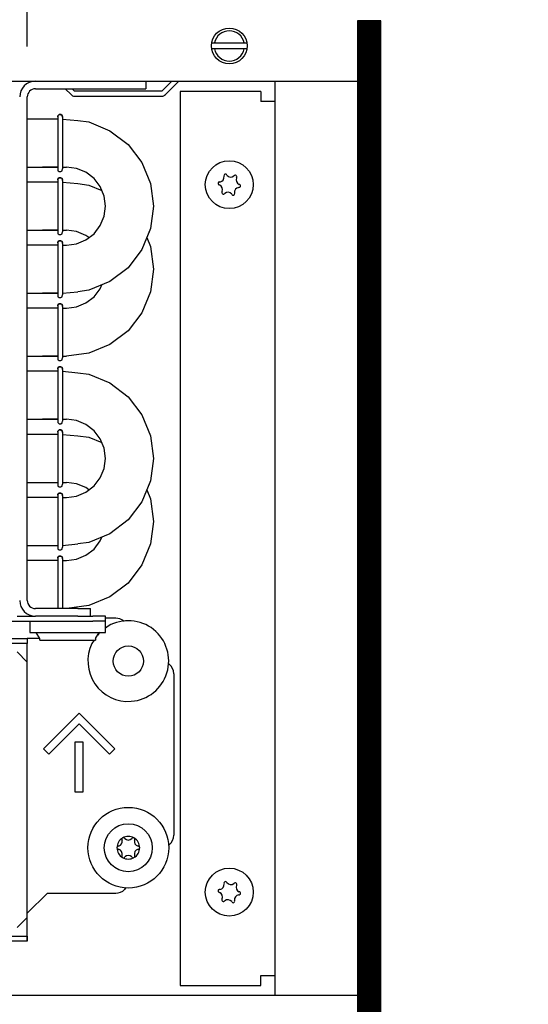
# Model space of a CAD drawing. Units: millimetres. Extents: x -8074 to 2115, y 10003 to 15943.
# Drawn here: x -1832 to -1731, y 14611 to 14806 of the extents above; entities that cross this region are included whole.
import ezdxf

# ---------------------------------------------------------------- set-up
doc = ezdxf.new("R2010")
doc.units = ezdxf.units.MM
doc.layers.add('1', color=7, linetype='Continuous')
doc.styles.add('CONVERTER_14', font='txt.shx', dxfattribs={"width": 0.9})
doc.dimstyles.new('ME10_DIM_94', dxfattribs={"dimtxt": 46, "dimasz": 46, "dimexe": 15, "dimexo": 10, "dimgap": 18, "dimtad": 1, "dimdec": 0, "dimdsep": 46, "dimtxsty": 'CONVERTER_14', "dimsah": 1, "dimcen": 0.09, "dimclrd": 6, "dimclre": 6, "dimclrt": 3, "dimadec": 0, "dimazin": 0, "dimtfac": 1, "dimtdec": 4, "dimtix": 1, "dimtmove": 0, "dimatfit": 3, "dimfxl": 1, "dimtolj": 1, "dimtzin": 0, "dimarcsym": 0})
doc.dimstyles.new('ME10_DIM_95', dxfattribs={"dimtxt": 46, "dimasz": 46, "dimexe": 15, "dimexo": 10, "dimgap": 18, "dimtad": 1, "dimdec": 0, "dimdsep": 46, "dimtxsty": 'CONVERTER_14', "dimsah": 1, "dimcen": 0.09, "dimclrd": 6, "dimclre": 6, "dimclrt": 3, "dimadec": 0, "dimazin": 0, "dimtfac": 1, "dimtdec": 4, "dimtix": 1, "dimtmove": 0, "dimatfit": 3, "dimfxl": 1, "dimtolj": 1, "dimtzin": 0, "dimarcsym": 0})

# ---------------------------------------------------------------- blocks, each defined once
blk = doc.blocks.new('*D89')
at = {"layer": '1', "color": 6, "linetype": 'Continuous'}
for p, q in [((-1830.25, 14801.09), (-1830.25, 14926.17)), ((-1760.32, 14816.18), (-1760.32, 14926.17)), ((-1830.25, 14911.17), (-1922.25, 14911.17)), ((-1760.32, 14911.17), (-1830.25, 14911.17)), ((-1668.32, 14911.17), (-1760.32, 14911.17))]:
    blk.add_line(p, q, dxfattribs=at)
at = {"layer": '1', "color": 6}
for points in [[(-1876.25, 14905.12), (-1876.25, 14917.23), (-1830.25, 14911.17)], [(-1714.32, 14917.23), (-1714.32, 14905.12), (-1760.32, 14911.17)]]:
    blk.add_solid(points, dxfattribs=at)
at = {"layer": '1', "color": 3, "insert": (-1820.3, 14929.4), "char_height": 46, "attachment_point": 7, "rotation": 0.0001, "line_spacing_factor": 0.454545, "style": 'CONVERTER_14'}
blk.add_mtext('70', dxfattribs=at)
blk = doc.blocks.new('*D90')
at = {"layer": '1', "color": 6, "linetype": 'Continuous'}
for p, q in [((-3400.32, 14801.09), (-3400.32, 14926.17)), ((-1830.25, 14801.09), (-1830.25, 14926.17)), ((-1830.25, 14911.17), (-3400.32, 14911.17))]:
    blk.add_line(p, q, dxfattribs=at)
at = {"layer": '1', "color": 6}
for points in [[(-3354.32, 14917.23), (-3354.32, 14905.12), (-3400.32, 14911.17)], [(-1876.25, 14905.12), (-1876.25, 14917.23), (-1830.25, 14911.17)]]:
    blk.add_solid(points, dxfattribs=at)
at = {"layer": '1', "color": 3, "insert": (-2691.67, 14929.4), "char_height": 46, "attachment_point": 7, "rotation": 0.0001, "line_spacing_factor": 0.454545, "style": 'CONVERTER_14'}
blk.add_mtext('\\C3;1570\\C3;*', dxfattribs=at)

msp = doc.modelspace()

# ---------------------------------------------------------------- hatches: boundary and pattern name
at = {"layer": '1', "linetype": 'Continuous'}
h = msp.add_hatch(dxfattribs=at)
h.set_pattern_fill('CUSTOM51', color=6, scale=0.1, angle=45, pattern_type=2)
h.set_pattern_definition([(45, (2244.3991, 131.65584), (-0.14142135624, 1e-17), [])])
h.paths.add_polyline_path([(-1764.917, 14806.176), (-1764.917, 14601.166), (-1760.322, 14601.166), (-1760.322, 14806.176)])

# ---------------------------------------------------------------- linework, layer by layer
at = {"color": 1, "linetype": 'Continuous'}
for p, q in [((-1806.773, 14794.189), (-1806.773, 14792.691)), ((-1828.65, 14792.691), (-1809.271, 14792.691)), ((-1809.271, 14792.691), (-1806.773, 14792.691)), ((-1830.248, 14691.371), (-1830.248, 14791.092)), ((-1823.926, 14787.578), (-1824.132, 14787.424)), ((-1824.132, 14787.424), (-1823.926, 14787.578)), ((-1823.926, 14787.578), (-1823.584, 14787.578)), ((-1823.584, 14787.578), (-1823.926, 14787.578)), ((-1823.584, 14787.578), (-1823.378, 14787.424)), ((-1823.378, 14787.424), (-1823.584, 14787.578)), ((-1827.252, 14786.707), (-1830.248, 14786.707)), ((-1824.232, 14786.707), (-1827.252, 14786.707)), ((-1824.188, 14787.362), (-1824.232, 14787.161)), ((-1824.232, 14787.161), (-1824.188, 14787.362)), ((-1824.232, 14787.161), (-1824.232, 14787.027)), ((-1824.132, 14787.424), (-1824.188, 14787.362)), ((-1824.188, 14787.362), (-1824.132, 14787.424)), ((-1823.378, 14787.424), (-1823.323, 14787.362)), ((-1823.323, 14787.362), (-1823.378, 14787.424)), ((-1823.323, 14787.362), (-1823.279, 14787.161)), ((-1823.279, 14787.161), (-1823.323, 14787.362)), ((-1820.259, 14786.41), (-1818.054, 14786.119)), ((-1818.054, 14786.119), (-1813.896, 14784.397)), ((-1813.896, 14784.397), (-1810.325, 14781.657)), ((-1813.896, 14784.397), (-1810.325, 14781.657)), ((-1810.325, 14781.657), (-1807.585, 14778.086)), ((-1807.585, 14778.086), (-1805.862, 14773.928)), ((-1807.585, 14778.086), (-1805.862, 14773.928)), ((-1830.248, 14777.197), (-1827.252, 14777.197)), ((-1824.238, 14777.197), (-1827.252, 14777.197)), ((-1827.252, 14777.197), (-1824.224, 14777.197)), ((-1824.232, 14776.742), (-1824.188, 14776.542)), ((-1824.188, 14776.542), (-1824.132, 14776.48)), ((-1824.132, 14776.48), (-1823.926, 14776.326)), ((-1823.926, 14776.326), (-1823.584, 14776.326)), ((-1823.584, 14776.326), (-1823.378, 14776.48)), ((-1823.378, 14776.48), (-1823.323, 14776.542)), ((-1823.323, 14776.542), (-1823.268, 14776.858)), ((-1820.515, 14776.933), (-1822.517, 14777.197)), ((-1818.651, 14776.161), (-1820.515, 14776.933)), ((-1817.049, 14774.932), (-1818.651, 14776.161)), ((-1827.252, 14774.22), (-1830.248, 14774.22)), ((-1824.232, 14774.22), (-1827.252, 14774.22)), ((-1824.232, 14774.675), (-1824.188, 14774.875)), ((-1824.188, 14774.875), (-1824.232, 14774.675)), ((-1824.232, 14774.675), (-1824.232, 14774.54)), ((-1824.188, 14774.875), (-1824.132, 14774.937)), ((-1824.132, 14774.937), (-1824.188, 14774.875)), ((-1824.132, 14774.937), (-1823.926, 14775.091)), ((-1823.926, 14775.091), (-1824.132, 14774.937)), ((-1823.584, 14775.091), (-1823.926, 14775.091)), ((-1823.926, 14775.091), (-1823.584, 14775.091)), ((-1823.378, 14774.937), (-1823.584, 14775.091)), ((-1823.584, 14775.091), (-1823.378, 14774.937)), ((-1823.323, 14774.875), (-1823.378, 14774.937)), ((-1823.378, 14774.937), (-1823.323, 14774.875)), ((-1823.279, 14774.675), (-1823.323, 14774.875)), ((-1823.323, 14774.875), (-1823.279, 14774.675)), ((-1820.259, 14773.923), (-1818.054, 14773.632)), ((-1815.821, 14773.331), (-1817.049, 14774.932)), ((-1815.821, 14773.331), (-1817.049, 14774.932)), ((-1805.862, 14773.928), (-1805.275, 14769.465)), ((-1818.054, 14773.632), (-1815.509, 14772.578)), ((-1815.048, 14771.466), (-1815.821, 14773.331)), ((-1814.785, 14769.465), (-1815.048, 14771.466)), ((-1815.048, 14767.464), (-1814.785, 14769.465)), ((-1805.275, 14769.465), (-1805.862, 14765.002)), ((-1815.821, 14765.599), (-1815.048, 14767.464)), ((-1830.248, 14764.71), (-1827.252, 14764.71)), ((-1827.252, 14764.71), (-1824.224, 14764.71)), ((-1824.238, 14764.71), (-1827.252, 14764.71)), ((-1824.232, 14764.255), (-1824.188, 14764.055)), ((-1823.323, 14764.055), (-1823.268, 14764.371)), ((-1820.515, 14764.447), (-1822.517, 14764.71)), ((-1818.651, 14763.674), (-1820.515, 14764.447)), ((-1817.049, 14763.998), (-1815.821, 14765.599)), ((-1805.862, 14765.002), (-1807.585, 14760.844)), ((-1805.862, 14765.002), (-1806.6, 14763.222)), ((-1824.188, 14762.388), (-1824.232, 14762.188)), ((-1824.232, 14762.188), (-1824.188, 14762.388)), ((-1824.232, 14762.188), (-1824.232, 14762.054)), ((-1824.188, 14764.055), (-1824.132, 14763.993)), ((-1824.132, 14762.45), (-1824.188, 14762.388)), ((-1824.188, 14762.388), (-1824.132, 14762.45)), ((-1824.132, 14763.993), (-1823.926, 14763.839)), ((-1823.926, 14762.604), (-1824.132, 14762.45)), ((-1824.132, 14762.45), (-1823.926, 14762.604)), ((-1823.926, 14763.839), (-1823.584, 14763.839)), ((-1823.926, 14762.604), (-1823.584, 14762.604)), ((-1823.584, 14762.604), (-1823.926, 14762.604)), ((-1823.584, 14763.839), (-1823.378, 14763.993)), ((-1823.584, 14762.604), (-1823.378, 14762.45)), ((-1823.378, 14762.45), (-1823.584, 14762.604)), ((-1823.378, 14763.993), (-1823.323, 14764.055)), ((-1823.378, 14762.45), (-1823.323, 14762.388)), ((-1823.323, 14762.388), (-1823.378, 14762.45)), ((-1823.323, 14762.388), (-1823.279, 14762.188)), ((-1823.279, 14762.188), (-1823.323, 14762.388)), ((-1820.515, 14761.997), (-1818.651, 14762.769)), ((-1818.651, 14762.769), (-1817.049, 14763.998)), ((-1818.061, 14763.222), (-1818.651, 14763.674)), ((-1806.6, 14763.222), (-1805.862, 14761.441)), ((-1827.252, 14761.733), (-1830.248, 14761.733)), ((-1824.232, 14761.733), (-1827.252, 14761.733)), ((-1822.517, 14761.733), (-1820.515, 14761.997)), ((-1807.585, 14760.844), (-1810.325, 14757.273)), ((-1805.862, 14761.441), (-1805.275, 14756.978)), ((-1810.325, 14757.273), (-1813.896, 14754.533)), ((-1805.275, 14756.978), (-1805.862, 14752.516)), ((-1813.896, 14754.533), (-1818.054, 14752.811)), ((-1818.054, 14752.811), (-1820.259, 14752.52)), ((-1817.049, 14751.511), (-1815.821, 14753.112)), ((-1815.821, 14753.112), (-1815.509, 14753.865)), ((-1805.862, 14752.516), (-1807.585, 14748.357)), ((-1830.248, 14752.223), (-1827.252, 14752.223)), ((-1824.238, 14752.223), (-1827.252, 14752.223)), ((-1827.252, 14752.223), (-1824.224, 14752.223)), ((-1824.232, 14751.769), (-1824.188, 14751.568)), ((-1824.188, 14751.568), (-1824.132, 14751.506)), ((-1824.132, 14751.506), (-1823.926, 14751.352)), ((-1823.926, 14751.352), (-1823.584, 14751.352)), ((-1823.584, 14751.352), (-1823.378, 14751.506)), ((-1823.378, 14751.506), (-1823.323, 14751.568)), ((-1823.323, 14751.568), (-1823.268, 14751.884)), ((-1818.651, 14750.282), (-1817.049, 14751.511)), ((-1827.252, 14749.246), (-1830.248, 14749.246)), ((-1824.232, 14749.246), (-1827.252, 14749.246)), ((-1824.232, 14749.701), (-1824.188, 14749.901)), ((-1824.188, 14749.901), (-1824.232, 14749.701)), ((-1824.232, 14749.701), (-1824.232, 14749.567)), ((-1824.188, 14749.901), (-1824.132, 14749.964)), ((-1824.132, 14749.964), (-1824.188, 14749.901)), ((-1824.132, 14749.964), (-1823.926, 14750.117)), ((-1823.926, 14750.117), (-1824.132, 14749.964)), ((-1823.584, 14750.117), (-1823.926, 14750.117)), ((-1823.926, 14750.117), (-1823.584, 14750.117)), ((-1823.378, 14749.964), (-1823.584, 14750.117)), ((-1823.584, 14750.117), (-1823.378, 14749.964)), ((-1823.323, 14749.901), (-1823.378, 14749.964)), ((-1823.378, 14749.964), (-1823.323, 14749.901)), ((-1823.279, 14749.701), (-1823.323, 14749.901)), ((-1823.323, 14749.901), (-1823.279, 14749.701)), ((-1822.517, 14749.246), (-1820.515, 14749.51)), ((-1820.515, 14749.51), (-1818.651, 14750.282)), ((-1807.585, 14748.357), (-1810.325, 14744.786)), ((-1810.325, 14744.786), (-1813.896, 14742.046)), ((-1813.896, 14742.046), (-1818.054, 14740.324)), ((-1830.248, 14739.736), (-1827.252, 14739.736)), ((-1827.252, 14739.736), (-1824.224, 14739.736)), ((-1824.238, 14739.736), (-1827.252, 14739.736)), ((-1824.232, 14739.282), (-1824.188, 14739.081)), ((-1824.188, 14739.081), (-1824.132, 14739.019)), ((-1824.132, 14739.019), (-1823.926, 14738.865)), ((-1823.926, 14738.865), (-1823.584, 14738.865)), ((-1823.584, 14738.865), (-1823.378, 14739.019)), ((-1823.378, 14739.019), (-1823.323, 14739.081)), ((-1823.323, 14739.081), (-1823.268, 14739.397)), ((-1818.054, 14740.324), (-1822.517, 14739.736)), ((-1824.232, 14737.214), (-1824.188, 14737.414)), ((-1824.188, 14737.414), (-1824.232, 14737.214)), ((-1824.232, 14737.214), (-1824.232, 14737.08)), ((-1824.188, 14737.414), (-1824.132, 14737.477)), ((-1824.132, 14737.477), (-1824.188, 14737.414)), ((-1824.132, 14737.477), (-1823.926, 14737.63)), ((-1823.926, 14737.63), (-1824.132, 14737.477)), ((-1823.584, 14737.63), (-1823.926, 14737.63)), ((-1823.926, 14737.63), (-1823.584, 14737.63)), ((-1823.378, 14737.477), (-1823.584, 14737.63)), ((-1823.584, 14737.63), (-1823.378, 14737.477)), ((-1823.323, 14737.414), (-1823.378, 14737.477)), ((-1823.378, 14737.477), (-1823.323, 14737.414)), ((-1823.279, 14737.214), (-1823.323, 14737.414)), ((-1823.323, 14737.414), (-1823.279, 14737.214)), ((-1827.252, 14736.759), (-1830.248, 14736.759)), ((-1824.232, 14736.759), (-1827.252, 14736.759)), ((-1820.259, 14736.462), (-1818.054, 14736.172)), ((-1818.054, 14736.172), (-1813.896, 14734.449)), ((-1813.896, 14734.449), (-1810.325, 14731.709)), ((-1813.896, 14734.449), (-1810.325, 14731.709)), ((-1810.325, 14731.709), (-1807.585, 14728.139)), ((-1830.248, 14727.249), (-1827.252, 14727.249)), ((-1824.238, 14727.249), (-1827.252, 14727.249)), ((-1827.252, 14727.249), (-1824.224, 14727.249)), ((-1820.515, 14726.986), (-1822.517, 14727.249)), ((-1807.585, 14728.139), (-1805.862, 14723.98)), ((-1807.585, 14728.139), (-1805.862, 14723.98)), ((-1824.232, 14726.795), (-1824.188, 14726.594)), ((-1824.188, 14726.594), (-1824.132, 14726.532)), ((-1824.132, 14726.532), (-1823.926, 14726.379)), ((-1823.926, 14725.143), (-1824.132, 14724.99)), ((-1824.132, 14724.99), (-1823.926, 14725.143)), ((-1823.926, 14726.379), (-1823.584, 14726.379)), ((-1823.926, 14725.143), (-1823.584, 14725.143)), ((-1823.584, 14725.143), (-1823.926, 14725.143)), ((-1823.584, 14726.379), (-1823.378, 14726.532)), ((-1823.584, 14725.143), (-1823.378, 14724.99)), ((-1823.378, 14724.99), (-1823.584, 14725.143)), ((-1823.378, 14726.532), (-1823.323, 14726.594)), ((-1823.323, 14726.594), (-1823.268, 14726.911)), ((-1818.651, 14726.214), (-1820.515, 14726.986)), ((-1817.049, 14724.985), (-1818.651, 14726.214)), ((-1827.252, 14724.273), (-1830.248, 14724.273)), ((-1827.252, 14724.273), (-1830.248, 14724.273)), ((-1824.232, 14724.273), (-1827.252, 14724.273)), ((-1824.232, 14724.273), (-1827.252, 14724.273)), ((-1824.188, 14724.928), (-1824.232, 14724.727)), ((-1824.232, 14724.727), (-1824.188, 14724.928)), ((-1824.232, 14724.727), (-1824.232, 14724.593)), ((-1824.132, 14724.99), (-1824.188, 14724.928)), ((-1824.188, 14724.928), (-1824.132, 14724.99)), ((-1823.378, 14724.99), (-1823.323, 14724.928)), ((-1823.323, 14724.928), (-1823.378, 14724.99)), ((-1823.323, 14724.928), (-1823.279, 14724.727)), ((-1823.279, 14724.727), (-1823.323, 14724.928)), ((-1820.259, 14723.975), (-1818.054, 14723.685)), ((-1818.054, 14723.685), (-1815.509, 14722.631)), ((-1815.821, 14723.384), (-1817.049, 14724.985)), ((-1815.821, 14723.384), (-1817.049, 14724.985)), ((-1815.048, 14721.519), (-1815.821, 14723.384)), ((-1805.862, 14723.98), (-1805.275, 14719.518)), ((-1814.785, 14719.518), (-1815.048, 14721.519)), ((-1815.048, 14717.516), (-1814.785, 14719.518)), ((-1805.275, 14719.518), (-1805.862, 14715.055)), ((-1815.821, 14715.652), (-1815.048, 14717.516)), ((-1817.049, 14714.05), (-1815.821, 14715.652)), ((-1830.248, 14714.763), (-1827.252, 14714.763)), ((-1830.248, 14714.763), (-1827.252, 14714.763)), ((-1827.252, 14714.763), (-1824.224, 14714.763)), ((-1827.252, 14714.763), (-1824.224, 14714.763)), ((-1824.232, 14714.308), (-1824.188, 14714.108)), ((-1824.188, 14714.108), (-1824.132, 14714.045)), ((-1824.132, 14714.045), (-1823.926, 14713.892)), ((-1823.926, 14713.892), (-1823.584, 14713.892)), ((-1823.584, 14713.892), (-1823.378, 14714.045)), ((-1823.378, 14714.045), (-1823.323, 14714.108)), ((-1823.323, 14714.108), (-1823.268, 14714.424)), ((-1820.515, 14714.499), (-1822.517, 14714.763)), ((-1818.651, 14713.727), (-1820.515, 14714.499)), ((-1818.651, 14712.822), (-1817.049, 14714.05)), ((-1818.061, 14713.274), (-1818.651, 14713.727)), ((-1805.862, 14715.055), (-1807.585, 14710.897)), ((-1805.862, 14715.055), (-1806.6, 14713.274)), ((-1827.252, 14711.786), (-1830.248, 14711.786)), ((-1824.232, 14711.786), (-1827.252, 14711.786)), ((-1824.232, 14712.24), (-1824.188, 14712.441)), ((-1824.188, 14712.441), (-1824.232, 14712.24)), ((-1824.232, 14712.24), (-1824.232, 14712.106)), ((-1824.188, 14712.441), (-1824.132, 14712.503)), ((-1824.132, 14712.503), (-1824.188, 14712.441)), ((-1824.132, 14712.503), (-1823.926, 14712.657)), ((-1823.926, 14712.657), (-1824.132, 14712.503)), ((-1823.584, 14712.657), (-1823.926, 14712.657)), ((-1823.926, 14712.657), (-1823.584, 14712.657)), ((-1823.378, 14712.503), (-1823.584, 14712.657)), ((-1823.584, 14712.657), (-1823.378, 14712.503)), ((-1823.323, 14712.441), (-1823.378, 14712.503)), ((-1823.378, 14712.503), (-1823.323, 14712.441)), ((-1823.279, 14712.24), (-1823.323, 14712.441)), ((-1823.323, 14712.441), (-1823.279, 14712.24)), ((-1822.517, 14711.786), (-1820.515, 14712.049)), ((-1820.515, 14712.049), (-1818.651, 14712.822)), ((-1806.6, 14713.274), (-1805.862, 14711.493)), ((-1805.862, 14711.493), (-1805.275, 14707.031)), ((-1807.585, 14710.897), (-1810.325, 14707.326)), ((-1810.325, 14707.326), (-1813.896, 14704.586)), ((-1805.275, 14707.031), (-1805.862, 14702.568)), ((-1813.896, 14704.586), (-1818.054, 14702.863)), ((-1815.821, 14703.165), (-1815.509, 14703.918)), ((-1830.248, 14702.276), (-1827.252, 14702.276)), ((-1827.252, 14702.276), (-1824.224, 14702.276)), ((-1824.232, 14701.821), (-1824.188, 14701.621)), ((-1823.323, 14701.621), (-1823.268, 14701.937)), ((-1818.054, 14702.863), (-1820.259, 14702.573)), ((-1817.049, 14701.563), (-1815.821, 14703.165)), ((-1805.862, 14702.568), (-1807.585, 14698.41)), ((-1824.188, 14699.954), (-1824.232, 14699.753)), ((-1824.232, 14699.753), (-1824.188, 14699.954)), ((-1824.232, 14699.753), (-1824.232, 14699.619)), ((-1824.188, 14701.621), (-1824.132, 14701.558)), ((-1824.132, 14700.016), (-1824.188, 14699.954)), ((-1824.188, 14699.954), (-1824.132, 14700.016)), ((-1824.132, 14701.558), (-1823.926, 14701.405)), ((-1823.926, 14700.17), (-1824.132, 14700.016)), ((-1824.132, 14700.016), (-1823.926, 14700.17)), ((-1823.926, 14701.405), (-1823.584, 14701.405)), ((-1823.926, 14700.17), (-1823.584, 14700.17)), ((-1823.584, 14700.17), (-1823.926, 14700.17)), ((-1823.584, 14701.405), (-1823.378, 14701.558)), ((-1823.584, 14700.17), (-1823.378, 14700.016)), ((-1823.378, 14700.016), (-1823.584, 14700.17)), ((-1823.378, 14701.558), (-1823.323, 14701.621)), ((-1823.378, 14700.016), (-1823.323, 14699.954)), ((-1823.323, 14699.954), (-1823.378, 14700.016)), ((-1823.323, 14699.954), (-1823.279, 14699.753)), ((-1823.279, 14699.753), (-1823.323, 14699.954)), ((-1820.515, 14699.562), (-1818.651, 14700.335)), ((-1818.651, 14700.335), (-1817.049, 14701.563)), ((-1827.252, 14699.299), (-1830.248, 14699.299)), ((-1827.252, 14699.299), (-1830.248, 14699.299)), ((-1824.232, 14699.299), (-1827.252, 14699.299)), ((-1824.232, 14699.299), (-1827.252, 14699.299)), ((-1822.517, 14699.299), (-1820.515, 14699.562)), ((-1807.585, 14698.41), (-1810.325, 14694.839)), ((-1810.325, 14694.839), (-1813.896, 14692.099)), ((-1813.896, 14692.099), (-1818.054, 14690.376)), ((-1818.054, 14690.376), (-1822.441, 14689.799)), ((-1832.247, 14688.274), (-1828.65, 14688.274)), ((-1820.259, 14689.773), (-1828.65, 14689.773)), ((-1820.259, 14688.274), (-1828.65, 14688.274)), ((-1820.259, 14689.773), (-1817.762, 14689.773)), ((-1820.259, 14688.274), (-1817.952, 14688.274)), ((-1817.911, 14688.274), (-1817.262, 14688.274)), ((-1817.762, 14688.274), (-1817.762, 14689.773)), ((-1814.765, 14688.274), (-1817.262, 14688.274)), ((-1814.765, 14687.275), (-1814.765, 14688.274)), ((-1833.245, 14687.275), (-1817.262, 14687.275)), ((-1814.765, 14687.275), (-1817.262, 14687.275)), ((-1812.767, 14687.875), (-1814.765, 14687.875)), ((-1814.765, 14685.028), (-1814.765, 14687.275)), ((-1814.265, 14686.304), (-1814.765, 14685.906)), ((-1816.763, 14683.829), (-1816.013, 14685.028)), ((-1816.128, 14684.819), (-1816.32, 14684.537)), ((-1815.866, 14685.028), (-1816.128, 14684.819)), ((-1838.24, 14683.879), (-1830.248, 14683.879)), ((-1830.248, 14683.879), (-1830.248, 14682.88)), ((-1827.782, 14683.879), (-1830.248, 14683.879)), ((-1830.248, 14679.184), (-1830.248, 14682.88)), ((-1817.007, 14683.529), (-1817.47, 14682.851)), ((-1816.763, 14683.829), (-1816.763, 14683.529)), ((-1830.248, 14628.637), (-1830.248, 14679.184)), ((-1801.279, 14676.886), (-1801.279, 14644.92)), ((-1802.347, 14642.883), (-1802.171, 14643.007)), ((-1810.753, 14634.534), (-1811.001, 14634.163)), ((-1826.253, 14633.432), (-1830.248, 14629.436)), ((-1826.253, 14633.432), (-1812.767, 14633.432)), ((-1830.248, 14628.637), (-1830.248, 14629.436)), ((-1830.248, 14624.941), (-1830.248, 14628.637)), ((-1830.248, 14624.941), (-1830.248, 14628.637)), ((-1830.248, 14623.942), (-1838.24, 14623.942)), ((-1830.248, 14623.937), (-1830.248, 14624.941)), ((-1830.248, 14624.941), (-1830.248, 14623.942))]:
    msp.add_line(p, q, dxfattribs=at)
at = {"color": 6, "linetype": 'Continuous'}
for p, q in [((-1801.693, 14794.189), (-1803.641, 14792.241)), ((-1802.934, 14791.535), (-1800.28, 14794.189)), ((-1822.756, 14792.691), (-1821.6, 14791.535)), ((-1820.894, 14792.241), (-1821.344, 14792.691)), ((-1803.641, 14792.241), (-1820.894, 14792.241)), ((-1820.894, 14791.242), (-1803.641, 14791.242)), ((-1824.232, 14787.027), (-1824.232, 14776.742)), ((-1823.268, 14787.046), (-1823.268, 14776.858)), ((-1824.232, 14774.54), (-1824.232, 14764.255)), ((-1823.268, 14774.559), (-1823.268, 14764.371)), ((-1824.232, 14762.054), (-1824.232, 14751.769)), ((-1823.268, 14762.072), (-1823.268, 14751.884)), ((-1824.232, 14749.567), (-1824.232, 14739.282)), ((-1823.268, 14749.585), (-1823.268, 14739.397)), ((-1824.232, 14737.08), (-1824.232, 14726.795)), ((-1823.268, 14737.098), (-1823.268, 14726.911)), ((-1824.232, 14724.593), (-1824.232, 14714.308)), ((-1823.268, 14724.611), (-1823.268, 14714.424)), ((-1824.232, 14712.106), (-1824.232, 14701.821)), ((-1823.268, 14712.125), (-1823.268, 14701.937)), ((-1824.232, 14699.619), (-1824.232, 14689.799)), ((-1823.268, 14699.638), (-1823.268, 14689.799)), ((-1829.749, 14687.275), (-1829.749, 14685.028)), ((-1811.162, 14687.29), (-1811.116, 14687.245)), ((-1829.749, 14685.028), (-1814.765, 14685.028)), ((-1827.751, 14683.829), (-1828.5, 14685.028)), ((-1830.248, 14682.88), (-1838.24, 14682.88)), ((-1830.248, 14682.88), (-1838.24, 14682.88)), ((-1827.751, 14683.529), (-1827.751, 14683.829)), ((-1827.751, 14683.529), (-1823.211, 14683.529)), ((-1823.211, 14683.529), (-1816.763, 14683.529)), ((-1832.246, 14681.182), (-1830.248, 14679.184)), ((-1802.347, 14678.923), (-1802.171, 14678.799)), ((-1827.073, 14662.03), (-1820.009, 14669.094)), ((-1820.009, 14669.094), (-1812.946, 14662.03)), ((-1820.009, 14666.975), (-1826.013, 14660.971)), ((-1814.005, 14660.971), (-1820.009, 14666.975)), ((-1820.758, 14663.4), (-1819.26, 14663.4)), ((-1820.758, 14653.411), (-1820.758, 14663.4)), ((-1819.26, 14663.4), (-1819.26, 14653.411)), ((-1826.013, 14660.971), (-1827.073, 14662.03)), ((-1812.946, 14662.03), (-1814.005, 14660.971)), ((-1819.26, 14653.411), (-1820.758, 14653.411)), ((-1832.246, 14626.639), (-1830.248, 14628.637)), ((-1838.24, 14624.941), (-1830.248, 14624.941)), ((-1838.24, 14624.941), (-1830.248, 14624.941))]:
    msp.add_line(p, q, dxfattribs=at)
for centre, radius in [((-1790.291, 14773.711), 4.745), ((-1810.269, 14679.384), 2.997), ((-1810.269, 14642.422), 4.745), ((-1790.291, 14633.632), 4.745)]:
    msp.add_circle(centre, radius, dxfattribs=at)
at = {"color": 1, "linetype": 'Continuous'}
msp.add_circle((-1810.269, 14642.422), 7.992, dxfattribs=at)
at = {"color": 6, "linetype": 'Continuous'}
for centre, radius, start, end in [((-1828.65, 14791.092), 3.097, 90, 180), ((-1820.894, 14792.241), 0.999, 225, 270), ((-1803.641, 14792.241), 0.999, 270, 315), ((-1791.055, 14775.502), 0.3, 113.09494, 207.50666), ((-1791.055, 14775.502), 0.3, 18.68321, 113.09494), ((-1792.224, 14773.945), 0.3, 173.09494, 267.50666), ((-1792.224, 14773.945), 0.3, 78.68321, 173.09494), ((-1792.31, 14775.227), 0.999, 278.31193, 7.87794), ((-1789.987, 14776.218), 0.999, 218.31193, 307.87794), ((-1789.121, 14775.268), 0.3, 53.09494, 147.50666), ((-1787.967, 14774.701), 0.999, 158.31193, 247.87794), ((-1789.121, 14775.268), 0.3, 318.68321, 53.09494), ((-1792.614, 14772.72), 0.999, 338.31193, 67.87794), ((-1791.46, 14772.153), 0.3, 138.68321, 233.09494), ((-1791.46, 14772.153), 0.3, 233.09494, 327.50666), ((-1790.594, 14771.203), 0.999, 38.31193, 127.87794), ((-1789.526, 14771.919), 0.3, 293.09494, 27.50666), ((-1788.271, 14772.194), 0.999, 98.31193, 187.87794), ((-1788.357, 14773.476), 0.3, 258.68321, 353.09494), ((-1788.357, 14773.476), 0.3, 353.09494, 87.50666), ((-1789.526, 14771.919), 0.3, 198.68321, 293.09494), ((-1828.65, 14691.371), 3.097, 180, 270), ((-1810.269, 14642.422), 2.248, 120, 180), ((-1812.457, 14643.685), 0.999, 285.21699, 14.78301), ((-1811.243, 14644.109), 0.3, 120, 214.41173), ((-1810.269, 14642.422), 2.248, 60, 120), ((-1811.243, 14644.109), 0.3, 25.58827, 120), ((-1810.269, 14644.948), 0.999, 225.21699, 314.78301), ((-1809.296, 14644.109), 0.3, 60, 154.41173), ((-1810.269, 14642.422), 2.248, 0, 60), ((-1809.296, 14644.109), 0.3, 325.58827, 60), ((-1808.082, 14643.685), 0.999, 165.21699, 254.78301), ((-1812.217, 14642.422), 0.3, 85.58827, 180), ((-1810.269, 14642.422), 2.248, 180, 240), ((-1812.217, 14642.422), 0.3, 180, 274.41173), ((-1812.457, 14641.16), 0.999, 345.21699, 74.78301), ((-1810.269, 14642.422), 2.248, 300, 0), ((-1808.082, 14641.16), 0.999, 105.21699, 194.78301), ((-1808.322, 14642.422), 0.3, 0, 94.41173), ((-1808.322, 14642.422), 0.3, 265.58827, 0), ((-1811.243, 14640.735), 0.3, 145.58827, 240), ((-1811.243, 14640.735), 0.3, 240, 334.41173), ((-1810.269, 14642.422), 2.248, 240, 300), ((-1810.269, 14639.897), 0.999, 45.21699, 134.78301), ((-1809.296, 14640.735), 0.3, 205.58827, 300), ((-1809.296, 14640.735), 0.3, 300, 34.41173), ((-1791.055, 14635.424), 0.3, 113.09494, 207.50666), ((-1791.055, 14635.424), 0.3, 18.68321, 113.09494), ((-1789.987, 14636.139), 0.999, 218.31193, 307.87794), ((-1789.121, 14635.189), 0.3, 53.09494, 147.50666), ((-1789.121, 14635.189), 0.3, 318.68321, 53.09494), ((-1792.224, 14633.866), 0.3, 173.09494, 267.50666), ((-1792.224, 14633.866), 0.3, 78.68321, 173.09494), ((-1792.614, 14632.641), 0.999, 338.31193, 67.87794), ((-1792.31, 14635.148), 0.999, 278.31193, 7.87794), ((-1787.967, 14634.622), 0.999, 158.31193, 247.87794), ((-1788.357, 14633.397), 0.3, 353.09494, 87.50666), ((-1791.46, 14632.074), 0.3, 138.68321, 233.09494), ((-1791.46, 14632.074), 0.3, 233.09494, 327.50666), ((-1790.594, 14631.125), 0.999, 38.31193, 127.87794), ((-1789.526, 14631.84), 0.3, 198.68321, 293.09494), ((-1789.526, 14631.84), 0.3, 293.09494, 27.50666), ((-1788.271, 14632.115), 0.999, 98.31193, 187.87794), ((-1788.357, 14633.397), 0.3, 258.68321, 353.09494)]:
    msp.add_arc(centre, radius, start, end, dxfattribs=at)
at = {"color": 1, "linetype": 'Continuous'}
for centre, radius, start, end in [((-1828.65, 14791.092), 1.598, 90, 180), ((-1828.65, 14691.371), 1.598, 180, 270), ((-1810.269, 14679.384), 7.992, 274.28573, 119.99997), ((-1812.767, 14685.377), 2.497, 50.00016, 90.00001), ((-1810.269, 14679.384), 7.992, 154.28571, 274.28573), ((-1803.776, 14676.886), 2.497, 359.99999, 50.00015), ((-1803.776, 14644.92), 2.497, 309.99985, 0), ((-1812.767, 14635.929), 2.497, 270.00023, 315.00023)]:
    msp.add_arc(centre, radius, start, end, dxfattribs=at)
at = {"layer": '1', "color": 6, "linetype": 'Continuous'}
for p, q in [((-1760.322, 14806.176), (-1764.917, 14806.176)), ((-1764.917, 14806.176), (-1764.917, 14601.166)), ((-1760.322, 14601.166), (-1760.322, 14806.176)), ((-1793.717, 14801.781), (-1786.795, 14801.781)), ((-1786.864, 14800.582), (-1793.717, 14800.582))]:
    msp.add_line(p, q, dxfattribs=at)
at = {"layer": '1', "color": 1, "linetype": 'Continuous'}
for p, q in [((-3061.322, 14794.189), (-1764.917, 14794.189)), ((-1781.3, 14794.189), (-1781.3, 14613.153)), ((-1784.047, 14792.191), (-1800.03, 14792.191)), ((-1800.03, 14792.191), (-1800.03, 14615.151)), ((-1784.047, 14792.191), (-1784.047, 14790.193)), ((-1781.3, 14790.193), (-1784.047, 14790.193)), ((-1823.268, 14787.046), (-1823.279, 14787.161)), ((-1823.268, 14786.707), (-1820.259, 14786.41)), ((-1823.268, 14777.197), (-1822.517, 14777.197)), ((-1823.268, 14774.559), (-1823.279, 14774.675)), ((-1823.268, 14774.22), (-1820.259, 14773.923)), ((-1823.268, 14764.71), (-1822.517, 14764.71)), ((-1823.268, 14762.072), (-1823.279, 14762.188)), ((-1823.268, 14761.733), (-1822.517, 14761.733)), ((-1823.268, 14752.223), (-1820.259, 14752.52)), ((-1823.268, 14749.585), (-1823.279, 14749.701)), ((-1823.268, 14749.246), (-1822.517, 14749.246)), ((-1823.268, 14739.736), (-1822.517, 14739.736)), ((-1823.268, 14737.098), (-1823.279, 14737.214)), ((-1823.268, 14736.759), (-1820.259, 14736.462)), ((-1823.268, 14727.249), (-1822.517, 14727.249)), ((-1823.268, 14724.611), (-1823.279, 14724.727)), ((-1823.268, 14724.273), (-1820.259, 14723.975)), ((-1823.268, 14714.763), (-1822.517, 14714.763)), ((-1823.268, 14712.125), (-1823.279, 14712.24)), ((-1823.268, 14711.786), (-1822.517, 14711.786)), ((-1823.268, 14702.276), (-1820.259, 14702.573)), ((-1823.268, 14699.638), (-1823.279, 14699.753)), ((-1823.268, 14699.299), (-1822.517, 14699.299)), ((-1784.047, 14615.151), (-1784.047, 14617.149)), ((-1784.047, 14617.149), (-1781.3, 14617.149)), ((-1800.03, 14615.151), (-1784.047, 14615.151)), ((-1764.917, 14613.139), (-3061.322, 14613.139))]:
    msp.add_line(p, q, dxfattribs=at)
at = {"layer": '1', "color": 6, "linetype": 'Continuous'}
msp.add_circle((-1790.291, 14801.182), 3.546, dxfattribs=at)
for start, end in [(11.53724, 168.46276), (191.53691, 348.46309)]:
    msp.add_arc((-1790.291, 14801.182), 2.997, start, end, dxfattribs=at)

# ---------------------------------------------------------------- dimensions: what is measured, and where the dimension line sits
at = {"layer": '1'}
dim = msp.add_linear_dim(base=(-1760.322, 14911.171), p1=(-1830.248, 14791.092), p2=(-1760.322, 14806.176), dimstyle='ME10_DIM_94', dxfattribs=at)
dim.commit()
dim.dimension.update_dxf_attribs({"geometry": '*D89', "text_midpoint": (-1795.285, 14946.684), "text_rotation": 0.00014})
dim = msp.add_linear_dim(base=(-1830.248, 14911.171), p1=(-3400.317, 14791.092), p2=(-1830.248, 14791.092), text='<>*', dimstyle='ME10_DIM_95', override={"dimpost": '*'}, dxfattribs=at)
dim.commit()
dim.dimension.update_dxf_attribs({"geometry": '*D90', "text_midpoint": (-2615.283, 14946.684), "text_rotation": 0.00014})

doc.saveas('drawing.dxf')
